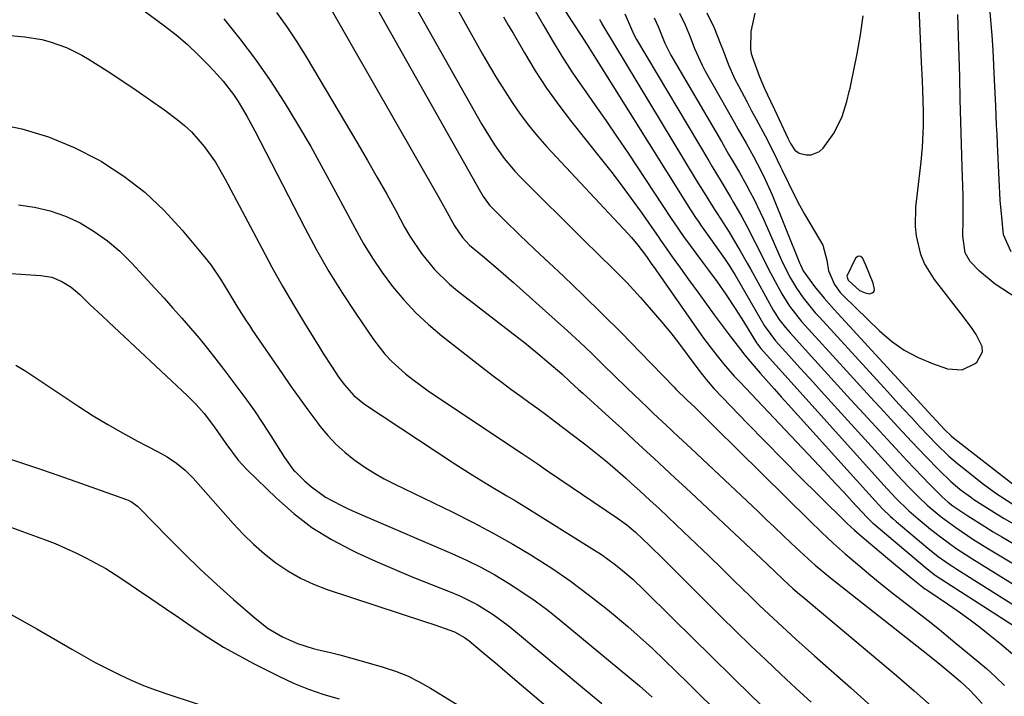
# Model space of a CAD drawing. Units: inches. Extents: x 1889978 to 1895342, y 453771 to 459060.
# Drawn here: x 1890336 to 1890565, y 454236 to 454393 of the extents above; entities that cross this region are included whole.
import ezdxf

# ---------------------------------------------------------------- set-up
doc = ezdxf.new("R2010")
doc.units = ezdxf.units.IN
doc.header["$MEASUREMENT"] = 0
for name, color, linetype in [('1', 7, 'Continuous'), ('7', 7, 'Continuous'), ('8', 7, 'Continuous')]:
    doc.layers.add(name, color=color, linetype=linetype)

msp = doc.modelspace()

# ---------------------------------------------------------------- linework, layer by layer
at = {"layer": '1', "color": 18}
msp.add_polyline3d([(1890528.24, 454333.55, 1720), (1890528.52, 454332.65, 1720), (1890531.17, 454330.24, 1720), (1890532.67, 454329.61, 1720), (1890533.49, 454329.47, 1720), (1890534.07, 454329.64, 1720), (1890534.47, 454329.94, 1720), (1890534.63, 454330.41, 1720), (1890534.3, 454331.91, 1720), (1890532.65, 454336.11, 1720), (1890531.86, 454337.8, 1720), (1890531.65, 454338.01, 1720), (1890531.37, 454338.12, 1720), (1890531.05, 454338.17, 1720), (1890530.73, 454338.1, 1720), (1890530.22, 454337.77, 1720), (1890528.24, 454333.55, 1720)], dxfattribs=at)
at = {"layer": '7', "color": 18}
for points in [[(1890495.6, 454394.84, 1722), (1890497.3, 454391.38, 1722), (1890498.75, 454387.77, 1722), (1890499.39, 454386.09, 1722), (1890500.66, 454382.72, 1722), (1890502.13, 454379.44, 1722), (1890502.95, 454377.83, 1722), (1890505, 454374.03, 1722), (1890506.04, 454372.08, 1722), (1890507.09, 454370.12, 1722), (1890509.16, 454366.2, 1722), (1890511.2, 454362.26, 1722), (1890512.73, 454359, 1722), (1890513.05, 454358.36, 1722), (1890516.12, 454352.21, 1722), (1890517.22, 454350.07, 1722), (1890518.36, 454347.96, 1722), (1890520.8, 454343.83, 1722), (1890522.59, 454340.78, 1722), (1890523.54, 454337.25, 1722), (1890523.95, 454334.82, 1722), (1890525.3, 454331.64, 1722), (1890526.64, 454329.78, 1722), (1890527.43, 454328.94, 1722), (1890535.79, 454320.84, 1722), (1890538.6, 454318.45, 1722), (1890541.57, 454316.34, 1722), (1890544.8, 454314.64, 1722), (1890548.19, 454313.21, 1722), (1890551.66, 454312.01, 1722), (1890555.05, 454311.77, 1722), (1890558.11, 454313.24, 1722), (1890558.44, 454313.53, 1722), (1890559.76, 454315.9, 1722), (1890559.68, 454317.2, 1722), (1890558.33, 454319.97, 1722), (1890557.4, 454321.36, 1722), (1890555.41, 454324.05, 1722), (1890548.59, 454332.76, 1722), (1890546.26, 454336.53, 1722), (1890545.44, 454338.58, 1722), (1890544.41, 454342.93, 1722), (1890544.17, 454345.14, 1722), (1890544.3, 454349.61, 1722), (1890545.52, 454360.2, 1722), (1890545.83, 454363.55, 1722), (1890546, 454366.9, 1722), (1890546.03, 454368.58, 1722), (1890546.03, 454371.95, 1722), (1890545.87, 454376.82, 1722), (1890545.79, 454379.01, 1722), (1890545.61, 454383.38, 1722), (1890544.48, 454408.76, 1722)], [(1890415.19, 454402.31, 1742), (1890442.91, 454353.19, 1742), (1890443.56, 454352.1, 1742), (1890445.04, 454350.06, 1742), (1890448.48, 454346.58, 1742), (1890451.98, 454343.15, 1742), (1890455.53, 454339.78, 1742), (1890462.2, 454333.53, 1742), (1890466.76, 454329.2, 1742), (1890471.27, 454324.81, 1742), (1890475.72, 454320.36, 1742), (1890480.12, 454315.86, 1742), (1890487.99, 454307.69, 1742), (1890488.42, 454307.25, 1742), (1890491.05, 454304.65, 1742), (1890492.78, 454303.03, 1742), (1890495.86, 454300, 1742), (1890499.36, 454296.55, 1742), (1890501.11, 454294.83, 1742), (1890502.86, 454293.1, 1742), (1890519.63, 454276.57, 1742), (1890522.33, 454273.97, 1742), (1890525.06, 454271.42, 1742), (1890527.85, 454268.92, 1742), (1890530.68, 454266.47, 1742), (1890533.83, 454263.83, 1742), (1890536.45, 454261.7, 1742), (1890539.1, 454259.6, 1742), (1890541.77, 454257.53, 1742), (1890544.45, 454255.47, 1742), (1890547.11, 454253.39, 1742), (1890549.75, 454251.27, 1742), (1890552.37, 454249.13, 1742), (1890558.48, 454244.08, 1742), (1890560.69, 454242.19, 1742), (1890562.85, 454240.26, 1742), (1890564.95, 454238.25, 1742)], [(1890566.45, 454339.25, 1726), (1890564.68, 454343.19, 1726), (1890564.35, 454346.48, 1726), (1890563.94, 454351.25, 1726), (1890563.66, 454356.04, 1726), (1890563.28, 454364.3, 1726), (1890563.18, 454366.52, 1726), (1890563.08, 454368.74, 1726), (1890562.88, 454373.18, 1726), (1890562.62, 454379.16, 1726), (1890562.45, 454382.67, 1726), (1890562.25, 454386.18, 1726), (1890562.01, 454389.69, 1726), (1890561.75, 454393.19, 1726), (1890561.28, 454398.89, 1726)], [(1890407.17, 454397.23, 1744), (1890433.19, 454351.86, 1744), (1890434.7, 454349.19, 1744), (1890436.88, 454345.26, 1744), (1890438.7, 454342.56, 1744), (1890440.38, 454340.79, 1744), (1890443.39, 454338.26, 1744), (1890447.02, 454335.19, 1744), (1890448.81, 454333.64, 1744), (1890450.59, 454332.06, 1744), (1890460.33, 454323.37, 1744), (1890463.18, 454320.79, 1744), (1890466.01, 454318.17, 1744), (1890468.8, 454315.52, 1744), (1890471.57, 454312.83, 1744), (1890474.03, 454310.41, 1744), (1890477.07, 454307.44, 1744), (1890480.13, 454304.49, 1744), (1890481.76, 454302.94, 1744), (1890483.21, 454301.57, 1744), (1890486.13, 454298.86, 1744), (1890489.05, 454296.15, 1744), (1890491.95, 454293.43, 1744), (1890507.53, 454278.74, 1744), (1890509.46, 454276.91, 1744), (1890511.4, 454275.08, 1744), (1890513.33, 454273.25, 1744), (1890515.26, 454271.42, 1744), (1890518.29, 454268.56, 1744), (1890520.87, 454266.24, 1744), (1890524.43, 454263.3, 1744), (1890547.05, 454245.48, 1744), (1890549.89, 454243.21, 1744), (1890552.69, 454240.9, 1744), (1890554.67, 454239.21, 1744), (1890556.92, 454237.09, 1744), (1890559.68, 454234.04, 1744)], [(1890454.14, 454398, 1734), (1890457.39, 454392.2, 1734), (1890459.56, 454388.46, 1734), (1890461.82, 454384.77, 1734), (1890464.2, 454381.16, 1734), (1890466.65, 454377.59, 1734), (1890466.93, 454377.21, 1734), (1890469.56, 454373.47, 1734), (1890472.17, 454369.72, 1734), (1890474.73, 454365.94, 1734), (1890477.27, 454362.15, 1734), (1890487.31, 454346.98, 1734), (1890488.01, 454345.93, 1734), (1890490.15, 454342.81, 1734), (1890494.61, 454336.8, 1734), (1890495.96, 454334.98, 1734), (1890497.98, 454332.24, 1734), (1890499.92, 454329.45, 1734), (1890502.36, 454325.78, 1734), (1890504.14, 454322.96, 1734), (1890507.19, 454318.05, 1734), (1890507.42, 454317.7, 1734), (1890508.18, 454316.71, 1734), (1890510.91, 454313.68, 1734), (1890511.66, 454312.84, 1734), (1890512.42, 454312, 1734), (1890536.71, 454285, 1734), (1890539.62, 454281.89, 1734), (1890542.68, 454278.93, 1734), (1890544.83, 454277.07, 1734), (1890547.71, 454274.67, 1734), (1890550.01, 454272.83, 1734), (1890553.59, 454270.25, 1734), (1890557.29, 454267.84, 1734), (1890572.8, 454258.23, 1734)], [(1890395.43, 454394.9, 1746), (1890397.85, 454391.57, 1746), (1890400.13, 454388.13, 1746), (1890402.31, 454384.63, 1746), (1890414.35, 454364.38, 1746), (1890416.63, 454360.48, 1746), (1890418.88, 454356.56, 1746), (1890421.08, 454352.62, 1746), (1890423.25, 454348.65, 1746), (1890425.23, 454344.99, 1746), (1890426.45, 454342.89, 1746), (1890429.15, 454338.85, 1746), (1890432.23, 454335.09, 1746), (1890435.7, 454331.7, 1746), (1890437.57, 454330.15, 1746), (1890451.56, 454319.33, 1746), (1890453.14, 454318.09, 1746), (1890456.27, 454315.57, 1746), (1890458.85, 454313.4, 1746), (1890461.84, 454310.78, 1746), (1890463.79, 454308.98, 1746), (1890465.74, 454307.19, 1746), (1890466.72, 454306.29, 1746), (1890472.88, 454300.7, 1746), (1890474.33, 454299.38, 1746), (1890475.78, 454298.05, 1746), (1890478.68, 454295.39, 1746), (1890480.77, 454293.46, 1746), (1890483.25, 454291.16, 1746), (1890485.74, 454288.85, 1746), (1890488.22, 454286.54, 1746), (1890490.7, 454284.23, 1746), (1890507.12, 454268.91, 1746), (1890508.18, 454267.92, 1746), (1890511.34, 454264.9, 1746), (1890513.44, 454262.88, 1746), (1890515.67, 454260.84, 1746), (1890517.18, 454259.52, 1746), (1890517.95, 454258.87, 1746), (1890539.8, 454240.55, 1746), (1890543.88, 454237.04, 1746), (1890547.9, 454233.47, 1746)], [(1890437.48, 454395.79, 1738), (1890443.39, 454385.26, 1738), (1890445.04, 454382.41, 1738), (1890446.72, 454379.58, 1738), (1890448.46, 454376.78, 1738), (1890450.25, 454374.01, 1738), (1890452.12, 454371.3, 1738), (1890454.09, 454368.67, 1738), (1890456.18, 454366.14, 1738), (1890458.37, 454363.68, 1738), (1890477.3, 454343.42, 1738), (1890478.08, 454342.55, 1738), (1890479.58, 454340.75, 1738), (1890481.55, 454338.11, 1738), (1890482.02, 454337.43, 1738), (1890482.83, 454336.29, 1738), (1890483.41, 454335.46, 1738), (1890483.7, 454335.05, 1738), (1890493.76, 454320.65, 1738), (1890494.87, 454319.11, 1738), (1890497.14, 454316.09, 1738), (1890499.52, 454313.15, 1738), (1890502.01, 454310.3, 1738), (1890503.3, 454308.91, 1738), (1890521.83, 454289.28, 1738), (1890523.75, 454287.24, 1738), (1890525.66, 454285.2, 1738), (1890527.57, 454283.16, 1738), (1890529.47, 454281.11, 1738), (1890532.89, 454277.41, 1738), (1890534.28, 454276.04, 1738), (1890534.49, 454275.86, 1738), (1890546.42, 454265.79, 1738), (1890546.88, 454265.4, 1738), (1890548.8, 454263.94, 1738), (1890550.3, 454262.92, 1738), (1890575.91, 454246.49, 1738)], [(1890462, 454396.23, 1732), (1890464.24, 454392.8, 1732), (1890466.49, 454389.37, 1732), (1890468.16, 454386.79, 1732), (1890468.94, 454385.56, 1732), (1890469.72, 454384.34, 1732), (1890490.23, 454351.44, 1732), (1890491.66, 454349.19, 1732), (1890493.12, 454346.97, 1732), (1890493.63, 454346.24, 1732), (1890494.14, 454345.51, 1732), (1890499.74, 454337.63, 1732), (1890500.96, 454335.79, 1732), (1890501.83, 454334.38, 1732), (1890502.11, 454333.9, 1732), (1890509.13, 454321.86, 1732), (1890509.4, 454321.42, 1732), (1890511.59, 454318.52, 1732), (1890514.67, 454315.11, 1732), (1890516.55, 454313.02, 1732), (1890518.44, 454310.94, 1732), (1890520.33, 454308.85, 1732), (1890522.22, 454306.77, 1732), (1890538.59, 454288.75, 1732), (1890539.94, 454287.29, 1732), (1890542.68, 454284.42, 1732), (1890544.87, 454282.2, 1732), (1890546.92, 454280.25, 1732), (1890550.18, 454277.52, 1732), (1890553.6, 454275, 1732), (1890557.57, 454272.34, 1732), (1890560.8, 454270.33, 1732), (1890571.26, 454264, 1732)], [(1890476.51, 454394.62, 1728), (1890477.84, 454391.57, 1728), (1890478.61, 454389.79, 1728), (1890479.22, 454388.66, 1728), (1890496.06, 454360.38, 1728), (1890496.78, 454359.17, 1728), (1890498.97, 454355.56, 1728), (1890501.14, 454351.94, 1728), (1890501.85, 454350.72, 1728), (1890503.79, 454347.33, 1728), (1890504.86, 454345.36, 1728), (1890506.9, 454341.38, 1728), (1890507.92, 454339.29, 1728), (1890509.92, 454335.32, 1728), (1890510.96, 454333.34, 1728), (1890513.04, 454329.47, 1728), (1890514.84, 454326.57, 1728), (1890517.66, 454323, 1728), (1890518.42, 454322.15, 1728), (1890527.35, 454312.34, 1728), (1890530.52, 454308.87, 1728), (1890533.7, 454305.4, 1728), (1890536.9, 454301.94, 1728), (1890540.09, 454298.48, 1728), (1890543.36, 454294.96, 1728), (1890546.53, 454291.61, 1728), (1890549.78, 454288.34, 1728), (1890552.38, 454285.81, 1728), (1890554.61, 454283.89, 1728), (1890556.98, 454282.14, 1728), (1890557.8, 454281.59, 1728), (1890561.34, 454279.27, 1728), (1890564.86, 454277.12, 1728), (1890568.24, 454275.2, 1728)], [(1890489.24, 454394.77, 1724), (1890490.57, 454392.06, 1724), (1890491.71, 454389.24, 1724), (1890492.74, 454386.57, 1724), (1890494.49, 454382.67, 1724), (1890495.17, 454381.41, 1724), (1890501.96, 454369.41, 1724), (1890502.92, 454367.72, 1724), (1890504.82, 454364.34, 1724), (1890506.44, 454361.44, 1724), (1890508.2, 454358.14, 1724), (1890509.29, 454355.89, 1724), (1890510.79, 454352.46, 1724), (1890517.2, 454336.65, 1724), (1890517.4, 454336.18, 1724), (1890518.06, 454334.79, 1724), (1890520.71, 454331.12, 1724), (1890522.92, 454328.41, 1724), (1890524.07, 454327.09, 1724), (1890525.24, 454325.79, 1724), (1890548.06, 454300.99, 1724), (1890551.04, 454297.79, 1724), (1890552.49, 454296.38, 1724), (1890553.11, 454295.85, 1724), (1890553.43, 454295.6, 1724), (1890566.98, 454285.07, 1724)], [(1890568.12, 454328.19, 1724), (1890562.74, 454331.71, 1724), (1890559.07, 454334.68, 1724), (1890556.92, 454337, 1724), (1890555.73, 454338.99, 1724), (1890555.2, 454342.89, 1724), (1890555.31, 454346.76, 1724), (1890555.33, 454348.58, 1724), (1890555.29, 454352.22, 1724), (1890555.09, 454359.03, 1724), (1890554.93, 454364.26, 1724), (1890554.78, 454369.48, 1724), (1890554.63, 454374.71, 1724), (1890554.48, 454379.94, 1724), (1890554.2, 454389.39, 1724), (1890554.13, 454391.94, 1724), (1890554.04, 454394.49, 1724)], [(1890383.16, 454393.47, 1748), (1890386.91, 454388.79, 1748), (1890390.53, 454384.01, 1748), (1890393.94, 454379.08, 1748), (1890397.22, 454374.05, 1748), (1890400.33, 454368.92, 1748), (1890403.38, 454363.74, 1748), (1890406.31, 454358.5, 1748), (1890409.17, 454353.22, 1748), (1890413.61, 454344.8, 1748), (1890415.61, 454341.24, 1748), (1890417.73, 454337.77, 1748), (1890420.03, 454334.41, 1748), (1890422.45, 454331.13, 1748), (1890425.06, 454328.02, 1748), (1890427.82, 454325.05, 1748), (1890430.79, 454322.28, 1748), (1890433.9, 454319.66, 1748), (1890443.85, 454311.89, 1748), (1890445.89, 454310.32, 1748), (1890447.94, 454308.77, 1748), (1890450.01, 454307.25, 1748), (1890452.09, 454305.75, 1748), (1890454.18, 454304.25, 1748), (1890456.26, 454302.74, 1748), (1890458.33, 454301.2, 1748), (1890460.38, 454299.66, 1748), (1890464.24, 454296.72, 1748), (1890467.41, 454294.28, 1748), (1890468.98, 454293.04, 1748), (1890472.09, 454290.52, 1748), (1890473.62, 454289.24, 1748), (1890476.64, 454286.61, 1748), (1890478.02, 454285.37, 1748), (1890480.2, 454283.4, 1748), (1890482.36, 454281.43, 1748), (1890484.51, 454279.43, 1748), (1890486.64, 454277.42, 1748), (1890490.18, 454274.06, 1748), (1890493.15, 454271.22, 1748), (1890496.12, 454268.37, 1748), (1890499.07, 454265.5, 1748), (1890502.01, 454262.62, 1748), (1890503.76, 454260.91, 1748), (1890505.83, 454258.89, 1748), (1890507.91, 454256.88, 1748), (1890510.01, 454254.89, 1748), (1890512.12, 454252.91, 1748), (1890514.25, 454250.94, 1748), (1890516.39, 454248.99, 1748), (1890518.54, 454247.06, 1748), (1890520.7, 454245.14, 1748), (1890529.13, 454237.71, 1748), (1890535.46, 454232.03, 1748)], [(1890448.27, 454393.95, 1736), (1890449.37, 454392.02, 1736), (1890450.48, 454390.09, 1736), (1890453.12, 454385.52, 1736), (1890455.65, 454381.36, 1736), (1890458.3, 454377.29, 1736), (1890461.13, 454373.35, 1736), (1890464.08, 454369.49, 1736), (1890470.81, 454361.09, 1736), (1890473.25, 454357.98, 1736), (1890475.66, 454354.83, 1736), (1890478, 454351.64, 1736), (1890480.31, 454348.42, 1736), (1890484.42, 454342.54, 1736), (1890484.85, 454341.92, 1736), (1890486.11, 454340.07, 1736), (1890487.57, 454338.05, 1736), (1890489.45, 454335.43, 1736), (1890490.4, 454334.12, 1736), (1890491.34, 454332.81, 1736), (1890493.71, 454329.5, 1736), (1890495.52, 454327, 1736), (1890497.34, 454324.52, 1736), (1890499.19, 454322.05, 1736), (1890501.06, 454319.59, 1736), (1890503.99, 454315.77, 1736), (1890504.41, 454315.24, 1736), (1890505.7, 454313.68, 1736), (1890508.03, 454311, 1736), (1890511.27, 454307.32, 1736), (1890512.9, 454305.49, 1736), (1890514.54, 454303.66, 1736), (1890534.8, 454281.21, 1736), (1890536.55, 454279.35, 1736), (1890538.39, 454277.58, 1736), (1890539.02, 454277.02, 1736), (1890539.67, 454276.46, 1736), (1890547.07, 454270.26, 1736), (1890549.51, 454268.32, 1736), (1890552.05, 454266.51, 1736), (1890552.92, 454265.93, 1736), (1890553.8, 454265.37, 1736), (1890574.35, 454252.39, 1736)], [(1890483.38, 454393.73, 1726), (1890484.27, 454391.67, 1726), (1890485.83, 454387.81, 1726), (1890487.24, 454385.03, 1726), (1890499, 454364.88, 1726), (1890500.68, 454361.99, 1726), (1890501.53, 454360.55, 1726), (1890503.21, 454357.66, 1726), (1890504.84, 454354.75, 1726), (1890505.71, 454353.13, 1726), (1890506.52, 454351.57, 1726), (1890508.05, 454348.42, 1726), (1890508.78, 454346.82, 1726), (1890512.69, 454337.99, 1726), (1890513.26, 454336.75, 1726), (1890515.07, 454333.1, 1726), (1890516.45, 454330.75, 1726), (1890518.01, 454328.53, 1726), (1890519.92, 454326.14, 1726), (1890520.87, 454325.05, 1726), (1890521.83, 454323.97, 1726), (1890537.64, 454306.69, 1726), (1890539.53, 454304.63, 1726), (1890541.43, 454302.58, 1726), (1890543.33, 454300.53, 1726), (1890545.23, 454298.48, 1726), (1890547.22, 454296.34, 1726), (1890549.07, 454294.42, 1726), (1890551.97, 454291.64, 1726), (1890553.99, 454289.9, 1726), (1890555.03, 454289.07, 1726), (1890560.05, 454285.14, 1726), (1890562.89, 454283.03, 1726), (1890566.86, 454280.49, 1726)], [(1890327.28, 454390.12, 1752), (1890336.83, 454389.25, 1752), (1890340.78, 454388.63, 1752), (1890342.71, 454388.11, 1752), (1890346.48, 454386.75, 1752), (1890350.07, 454384.99, 1752), (1890351.8, 454383.97, 1752), (1890355.99, 454381.33, 1752), (1890359.4, 454379.14, 1752), (1890362.77, 454376.89, 1752), (1890366.08, 454374.56, 1752), (1890369.37, 454372.19, 1752), (1890372.25, 454370.05, 1752), (1890373.99, 454368.64, 1752), (1890375.65, 454367.13, 1752), (1890378.6, 454363.76, 1752), (1890381.17, 454360.06, 1752), (1890383.44, 454356.16, 1752), (1890391.96, 454340.04, 1752), (1890394.35, 454335.62, 1752), (1890396.8, 454331.24, 1752), (1890399.34, 454326.9, 1752), (1890401.93, 454322.6, 1752), (1890405.34, 454317.07, 1752), (1890406.28, 454315.57, 1752), (1890408.21, 454312.59, 1752), (1890409.96, 454309.98, 1752), (1890411.24, 454308.22, 1752), (1890413.41, 454305.8, 1752), (1890415.93, 454303.76, 1752), (1890436.96, 454289.83, 1752), (1890440.94, 454287.28, 1752), (1890444.99, 454284.85, 1752), (1890449.06, 454282.44, 1752), (1890451.08, 454281.22, 1752), (1890453.09, 454279.97, 1752), (1890469.49, 454269.74, 1752), (1890471.05, 454268.73, 1752), (1890474.06, 454266.57, 1752), (1890475.52, 454265.43, 1752), (1890478.34, 454263.01, 1752), (1890481.04, 454260.46, 1752), (1890487.6, 454253.94, 1752), (1890492.2, 454249.39, 1752), (1890496.82, 454244.84, 1752), (1890501.45, 454240.31, 1752), (1890506.09, 454235.79, 1752), (1890509.4, 454232.59, 1752)], [(1890329.78, 454369.19, 1754), (1890336.14, 454367.82, 1754), (1890342.34, 454366.01, 1754), (1890348.31, 454363.51, 1754), (1890354.11, 454360.55, 1754), (1890354.63, 454360.25, 1754), (1890359.83, 454356.84, 1754), (1890364.74, 454353.1, 1754), (1890369.23, 454348.86, 1754), (1890373.43, 454344.29, 1754), (1890378.85, 454337.73, 1754), (1890380.09, 454336.15, 1754), (1890382.39, 454332.87, 1754), (1890384.11, 454330.02, 1754), (1890386.19, 454326.56, 1754), (1890388.34, 454323.15, 1754), (1890389.09, 454322.03, 1754), (1890389.84, 454320.92, 1754), (1890396.72, 454310.87, 1754), (1890398.7, 454308.03, 1754), (1890400.69, 454305.21, 1754), (1890402.73, 454302.41, 1754), (1890404.79, 454299.64, 1754), (1890405.6, 454298.56, 1754), (1890407.36, 454296.42, 1754), (1890409.24, 454294.4, 1754), (1890411.29, 454292.56, 1754), (1890413.45, 454290.83, 1754), (1890415.74, 454289.26, 1754), (1890418.09, 454287.77, 1754), (1890420.5, 454286.4, 1754), (1890422.97, 454285.12, 1754), (1890436.45, 454278.58, 1754), (1890441.18, 454276.19, 1754), (1890445.86, 454273.72, 1754), (1890450.46, 454271.12, 1754), (1890455.01, 454268.42, 1754), (1890455.1, 454268.36, 1754), (1890459.51, 454265.54, 1754), (1890463.82, 454262.59, 1754), (1890468.01, 454259.46, 1754), (1890472.12, 454256.22, 1754), (1890474.25, 454254.45, 1754), (1890477.19, 454251.97, 1754), (1890480.09, 454249.43, 1754), (1890482.93, 454246.83, 1754), (1890485.73, 454244.18, 1754), (1890488.49, 454241.5, 1754), (1890491.25, 454238.8, 1754), (1890494, 454236.1, 1754), (1890496.74, 454233.39, 1754)], [(1890335.33, 454350.13, 1756), (1890339.07, 454349.61, 1756), (1890342.73, 454348.79, 1756), (1890346.25, 454347.51, 1756), (1890349.69, 454345.93, 1756), (1890352.94, 454343.97, 1756), (1890356.03, 454341.81, 1756), (1890358.9, 454339.35, 1756), (1890361.61, 454336.69, 1756), (1890367.13, 454330.71, 1756), (1890369.22, 454328.42, 1756), (1890371.29, 454326.12, 1756), (1890373.35, 454323.79, 1756), (1890375.38, 454321.45, 1756), (1890377.38, 454319.08, 1756), (1890379.35, 454316.69, 1756), (1890381.28, 454314.26, 1756), (1890383.17, 454311.8, 1756), (1890386.19, 454307.8, 1756), (1890388.26, 454305, 1756), (1890390.27, 454302.16, 1756), (1890392.21, 454299.27, 1756), (1890394.11, 454296.36, 1756), (1890397.27, 454291.34, 1756), (1890399.37, 454288.42, 1756), (1890399.72, 454288.05, 1756), (1890402, 454285.82, 1756), (1890403.52, 454284.47, 1756), (1890406.8, 454282.12, 1756), (1890410.4, 454280.22, 1756), (1890412.24, 454279.34, 1756), (1890415.96, 454277.68, 1756), (1890436.26, 454268.97, 1756), (1890439.65, 454267.43, 1756), (1890442.98, 454265.79, 1756), (1890446.23, 454264, 1756), (1890449.43, 454262.11, 1756), (1890452.55, 454260.09, 1756), (1890455.61, 454257.98, 1756), (1890458.58, 454255.75, 1756), (1890461.49, 454253.43, 1756), (1890479.9, 454238.14, 1756), (1890482.88, 454235.54, 1756)], [(1890332.28, 454334.26, 1758), (1890335.9, 454334.04, 1758), (1890340.54, 454333.73, 1758), (1890343.06, 454333.29, 1758), (1890345.42, 454332.33, 1758), (1890347.61, 454330.95, 1758), (1890349.58, 454329.29, 1758), (1890351.97, 454326.99, 1758), (1890354.83, 454324.28, 1758), (1890356.27, 454322.92, 1758), (1890374.67, 454305.68, 1758), (1890376.67, 454303.68, 1758), (1890378.55, 454301.56, 1758), (1890380.99, 454298.4, 1758), (1890383.61, 454294.57, 1758), (1890386.5, 454290.74, 1758), (1890388.54, 454288.56, 1758), (1890395.39, 454281.86, 1758), (1890399.42, 454278.3, 1758), (1890403.65, 454275.05, 1758), (1890408.19, 454272.24, 1758), (1890412.93, 454269.73, 1758), (1890414.19, 454269.14, 1758), (1890418.48, 454267.2, 1758), (1890422.79, 454265.3, 1758), (1890427.14, 454263.49, 1758), (1890431.51, 454261.73, 1758), (1890436.21, 454259.89, 1758), (1890438.22, 454259.04, 1758), (1890442.12, 454257.07, 1758), (1890445.83, 454254.75, 1758), (1890449.37, 454252.18, 1758), (1890451.08, 454250.81, 1758), (1890466.66, 454237.8, 1758), (1890468.91, 454235.91, 1758), (1890471.16, 454234.03, 1758)], [(1890330.69, 454291.9, 1762), (1890335.81, 454290.19, 1762), (1890340.92, 454288.46, 1762), (1890346.02, 454286.69, 1762), (1890351.11, 454284.9, 1762), (1890360.46, 454281.58, 1762), (1890360.86, 454281.42, 1762), (1890361.64, 454281.03, 1762), (1890363.03, 454279.99, 1762), (1890363.35, 454279.69, 1762), (1890370.18, 454272.68, 1762), (1890373.89, 454268.97, 1762), (1890377.66, 454265.31, 1762), (1890381.52, 454261.75, 1762), (1890385.43, 454258.25, 1762), (1890390.43, 454253.89, 1762), (1890393.48, 454251.54, 1762), (1890396.78, 454249.56, 1762), (1890400.29, 454247.99, 1762), (1890403.98, 454246.88, 1762), (1890405.2, 454246.59, 1762), (1890407.69, 454245.99, 1762), (1890410.17, 454245.36, 1762), (1890412.64, 454244.69, 1762), (1890415.11, 454244, 1762), (1890420.21, 454242.53, 1762), (1890423.09, 454241.57, 1762), (1890425.91, 454240.46, 1762), (1890428.63, 454239.13, 1762), (1890431.28, 454237.64, 1762), (1890444.52, 454229.5, 1762)], [(1890331.22, 454275.96, 1764), (1890336.27, 454274.14, 1764), (1890341.41, 454272.24, 1764), (1890343.86, 454271.28, 1764), (1890346.29, 454270.26, 1764), (1890348.67, 454269.16, 1764), (1890351.04, 454268, 1764), (1890353.36, 454266.75, 1764), (1890355.64, 454265.45, 1764), (1890357.88, 454264.07, 1764), (1890360.09, 454262.63, 1764), (1890362.8, 454260.79, 1764), (1890366.17, 454258.5, 1764), (1890369.53, 454256.21, 1764), (1890372.89, 454253.91, 1764), (1890376.24, 454251.6, 1764), (1890379.63, 454249.36, 1764), (1890383.08, 454247.21, 1764), (1890386.62, 454245.21, 1764), (1890390.21, 454243.3, 1764), (1890395.93, 454240.41, 1764), (1890399.36, 454238.82, 1764), (1890402.84, 454237.38, 1764), (1890406.41, 454236.18, 1764), (1890410.03, 454235.12, 1764)], [(1890332.77, 454255.21, 1766), (1890339.6, 454251.43, 1766), (1890347.74, 454246.68, 1766), (1890350.46, 454245.14, 1766), (1890353.2, 454243.64, 1766), (1890355.97, 454242.2, 1766), (1890358.76, 454240.8, 1766), (1890361.59, 454239.5, 1766), (1890364.46, 454238.27, 1766), (1890367.37, 454237.16, 1766), (1890370.31, 454236.13, 1766), (1890393.9, 454228.42, 1766)]]:
    msp.add_polyline3d(points, dxfattribs=at)
at = {"layer": '8', "color": 18}
for points in [[(1890426.23, 454399.08, 1740), (1890443.17, 454369.03, 1740), (1890444.14, 454367.37, 1740), (1890446.19, 454364.11, 1740), (1890448.41, 454360.97, 1740), (1890450.88, 454358.03, 1740), (1890452.21, 454356.63, 1740), (1890467.06, 454341.83, 1740), (1890470.37, 454338.56, 1740), (1890473.72, 454335.33, 1740), (1890477.02, 454332.04, 1740), (1890480.15, 454328.61, 1740), (1890483.68, 454324.54, 1740), (1890485.59, 454322.29, 1740), (1890487.46, 454320.01, 1740), (1890489.28, 454317.68, 1740), (1890491.06, 454315.32, 1740), (1890493.74, 454311.68, 1740), (1890495.43, 454309.49, 1740), (1890497.26, 454307.42, 1740), (1890505.08, 454299.26, 1740), (1890509.16, 454295.04, 1740), (1890513.27, 454290.85, 1740), (1890517.41, 454286.69, 1740), (1890521.58, 454282.57, 1740), (1890528.29, 454275.99, 1740), (1890529.99, 454274.38, 1740), (1890531.76, 454272.84, 1740), (1890537.68, 454267.88, 1740), (1890539.06, 454266.73, 1740), (1890541.82, 454264.45, 1740), (1890543.21, 454263.32, 1740), (1890545.87, 454261.17, 1740), (1890546.4, 454260.77, 1740), (1890546.67, 454260.58, 1740), (1890546.81, 454260.49, 1740), (1890551.63, 454257.26, 1740), (1890554.15, 454255.53, 1740), (1890556.64, 454253.75, 1740), (1890559.08, 454251.9, 1740), (1890561.48, 454250, 1740), (1890563.84, 454248.09, 1740), (1890567.32, 454245.13, 1740)], [(1890363.13, 454396.45, 1750), (1890369.3, 454391.87, 1750), (1890372.03, 454389.73, 1750), (1890374.68, 454387.49, 1750), (1890377.2, 454385.11, 1750), (1890379.64, 454382.63, 1750), (1890381.71, 454380.41, 1750), (1890383, 454378.94, 1750), (1890385.39, 454375.84, 1750), (1890386.48, 454374.21, 1750), (1890388.51, 454370.84, 1750), (1890389.46, 454369.13, 1750), (1890390.38, 454367.39, 1750), (1890401.98, 454344.81, 1750), (1890404.74, 454339.68, 1750), (1890407.62, 454334.63, 1750), (1890410.69, 454329.69, 1750), (1890413.88, 454324.82, 1750), (1890417.97, 454318.84, 1750), (1890420.65, 454315.38, 1750), (1890422.16, 454313.79, 1750), (1890425.42, 454310.84, 1750), (1890427.13, 454309.46, 1750), (1890430.7, 454306.89, 1750), (1890450.59, 454293.59, 1750), (1890452.58, 454292.26, 1750), (1890456.54, 454289.59, 1750), (1890457.53, 454288.92, 1750), (1890458.52, 454288.25, 1750), (1890474.8, 454277.24, 1750), (1890476.95, 454275.67, 1750), (1890478.99, 454273.97, 1750), (1890482.25, 454270.87, 1750), (1890485.45, 454267.71, 1750), (1890495.52, 454257.64, 1750), (1890498.94, 454254.25, 1750), (1890502.38, 454250.87, 1750), (1890505.84, 454247.52, 1750), (1890509.32, 454244.19, 1750), (1890512.83, 454240.89, 1750), (1890516.36, 454237.6, 1750), (1890519.91, 454234.35, 1750)], [(1890506.78, 454394.82, 1720), (1890505.84, 454390.5, 1720), (1890505.76, 454386.42, 1720), (1890505.97, 454385.43, 1720), (1890506.26, 454384.45, 1720), (1890507.78, 454380.22, 1720), (1890509, 454377.23, 1720), (1890510.4, 454374.31, 1720), (1890511.33, 454372.36, 1720), (1890514.56, 454365.54, 1720), (1890514.63, 454365.38, 1720), (1890515.08, 454364.42, 1720), (1890516.07, 454362.87, 1720), (1890517.09, 454362.17, 1720), (1890518.77, 454361.8, 1720), (1890519.89, 454361.8, 1720), (1890521.83, 454362.57, 1720), (1890522.66, 454363.33, 1720), (1890525.28, 454366.9, 1720), (1890527.09, 454370.74, 1720), (1890528.17, 454374.25, 1720), (1890528.78, 454376.55, 1720), (1890528.96, 454377.33, 1720), (1890529.13, 454378.1, 1720), (1890530.63, 454385.34, 1720), (1890531.41, 454389.76, 1720), (1890532.03, 454394.19, 1720)], [(1890470.64, 454393.4, 1730), (1890470.93, 454392.73, 1730), (1890471.05, 454392.52, 1730), (1890471.17, 454392.31, 1730), (1890493.15, 454355.9, 1730), (1890494.95, 454352.98, 1730), (1890497.4, 454349.1, 1730), (1890498.02, 454348.14, 1730), (1890500.79, 454343.77, 1730), (1890501.68, 454342.35, 1730), (1890503.38, 454339.47, 1730), (1890505.01, 454336.55, 1730), (1890505.82, 454335.08, 1730), (1890507.45, 454332.16, 1730), (1890511.09, 454325.67, 1730), (1890511.51, 454324.96, 1730), (1890512.41, 454323.57, 1730), (1890513.92, 454321.59, 1730), (1890514.46, 454320.95, 1730), (1890515.01, 454320.33, 1730), (1890519.96, 454314.87, 1730), (1890523, 454311.52, 1730), (1890526.04, 454308.18, 1730), (1890529.09, 454304.85, 1730), (1890532.14, 454301.52, 1730), (1890540.46, 454292.47, 1730), (1890542.19, 454290.61, 1730), (1890543.94, 454288.76, 1730), (1890545.71, 454286.93, 1730), (1890547.49, 454285.11, 1730), (1890550.41, 454282.16, 1730), (1890551.8, 454280.91, 1730), (1890552.92, 454280.08, 1730), (1890556.41, 454277.77, 1730), (1890560.33, 454275.25, 1730), (1890562.31, 454274.04, 1730), (1890564.31, 454272.85, 1730), (1890569.74, 454269.67, 1730)], [(1890334.7, 454312.79, 1760), (1890337.06, 454311.44, 1760), (1890349.41, 454303.19, 1760), (1890352.73, 454301.06, 1760), (1890356.1, 454298.99, 1760), (1890359.53, 454297.05, 1760), (1890363.01, 454295.17, 1760), (1890367.71, 454292.74, 1760), (1890369.98, 454291.46, 1760), (1890372.14, 454290, 1760), (1890374.16, 454288.36, 1760), (1890375.99, 454286.51, 1760), (1890385.32, 454275.99, 1760), (1890387.65, 454273.52, 1760), (1890390.07, 454271.15, 1760), (1890392.63, 454268.93, 1760), (1890395.28, 454266.81, 1760), (1890398.08, 454264.91, 1760), (1890400.99, 454263.22, 1760), (1890404.04, 454261.81, 1760), (1890407.2, 454260.6, 1760), (1890429.63, 454253.26, 1760), (1890432.25, 454252.38, 1760), (1890436.83, 454250.75, 1760), (1890439.18, 454249.45, 1760), (1890440.27, 454248.65, 1760), (1890443.31, 454246.11, 1760), (1890446.85, 454243.11, 1760), (1890450.39, 454240.11, 1760), (1890471.82, 454221.93, 1760)]]:
    msp.add_polyline3d(points, dxfattribs=at)

doc.saveas('drawing.dxf')
